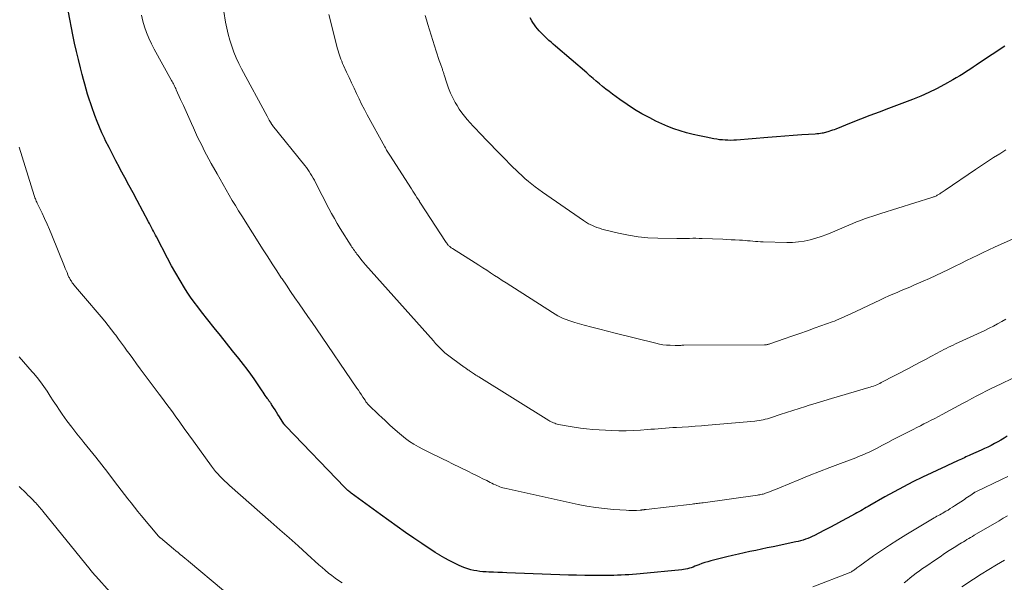
# Model space of a CAD drawing. Units: feet. Extents: x 1975000 to 1980034, y 550000 to 555000.
# Drawn here: x 1975345 to 1975525, y 552008 to 552111 of the extents above; entities that cross this region are included whole.
import ezdxf

# ---------------------------------------------------------------- set-up
doc = ezdxf.new("R2010")
doc.units = ezdxf.units.FT
doc.header["$LTSCALE"] = 100
doc.header["$MEASUREMENT"] = 0
doc.layers.add('CONTOUR INDEX', color=32, linetype='Continuous', lineweight=25)
doc.layers.add('CONTOUR INTERMEDIATE', color=40, linetype='Continuous', lineweight=15)

msp = doc.modelspace()

# ---------------------------------------------------------------- linework, layer by layer
at = {"layer": 'CONTOUR INDEX', "flags": 128}
for points, elevation in [([(1975525.45, 552034.91), (1975524.88, 552034.56), (1975524.3, 552034.22), (1975523.72, 552033.88), (1975523.13, 552033.56), (1975522.53, 552033.24), (1975521.94, 552032.94), (1975521.33, 552032.65), (1975520.72, 552032.37), (1975518.76, 552031.51), (1975518.48, 552031.38), (1975518.2, 552031.26), (1975517.92, 552031.13), (1975517.64, 552031), (1975517.36, 552030.87), (1975517.08, 552030.74), (1975516.8, 552030.61), (1975516.52, 552030.48), (1975516.16, 552030.31), (1975515.7, 552030.1), (1975515.24, 552029.88), (1975514.78, 552029.67), (1975514.33, 552029.46), (1975510, 552027.43), (1975508.25, 552026.58), (1975506.52, 552025.71), (1975504.8, 552024.79), (1975503.1, 552023.84), (1975500.41, 552022.3), (1975500.07, 552022.1), (1975499.73, 552021.91), (1975499.39, 552021.71), (1975499.05, 552021.51), (1975498.71, 552021.31), (1975498.37, 552021.12), (1975498.03, 552020.93), (1975497.69, 552020.74), (1975496.26, 552019.97), (1975495.2, 552019.4), (1975494.13, 552018.84), (1975493.07, 552018.28), (1975492, 552017.72), (1975490.3, 552016.83), (1975489.89, 552016.63), (1975489.47, 552016.44), (1975489.05, 552016.27), (1975488.63, 552016.12), (1975488.19, 552015.98), (1975487.76, 552015.85), (1975487.32, 552015.73), (1975486.87, 552015.63), (1975482.73, 552014.76), (1975481.67, 552014.54), (1975480.62, 552014.31), (1975479.56, 552014.09), (1975478.51, 552013.86), (1975477.45, 552013.63), (1975476.4, 552013.4), (1975475.35, 552013.15), (1975474.3, 552012.9), (1975471.37, 552012.17), (1975470.82, 552012.02), (1975470.27, 552011.86), (1975469.73, 552011.67), (1975469.19, 552011.47), (1975468.79, 552011.31), (1975468.46, 552011.18), (1975468.12, 552011.05), (1975467.79, 552010.93), (1975467.45, 552010.82), (1975467.11, 552010.72), (1975466.76, 552010.64), (1975466.41, 552010.58), (1975466.06, 552010.53), (1975458.46, 552009.81), (1975457.78, 552009.75), (1975457.09, 552009.7), (1975456.41, 552009.65), (1975455.72, 552009.6), (1975455.03, 552009.57), (1975454.35, 552009.54), (1975453.66, 552009.52), (1975452.97, 552009.51), (1975451.35, 552009.5), (1975449.86, 552009.5), (1975448.36, 552009.51), (1975446.86, 552009.54), (1975445.37, 552009.59), (1975434.17, 552009.99), (1975433.35, 552010.03), (1975432.52, 552010.06), (1975431.7, 552010.1), (1975430.87, 552010.14), (1975430.35, 552010.16), (1975429.78, 552010.2), (1975429.22, 552010.26), (1975428.67, 552010.34), (1975428.11, 552010.43), (1975427.57, 552010.56), (1975427.03, 552010.71), (1975426.5, 552010.9), (1975425.98, 552011.11), (1975425.3, 552011.41), (1975424.46, 552011.81), (1975423.62, 552012.24), (1975422.81, 552012.69), (1975422, 552013.16), (1975421.92, 552013.21), (1975421.09, 552013.73), (1975420.27, 552014.26), (1975419.44, 552014.8), (1975418.63, 552015.34), (1975417.17, 552016.33), (1975415.64, 552017.38), (1975414.11, 552018.44), (1975412.6, 552019.52), (1975411.09, 552020.62), (1975405.77, 552024.53), (1975405.61, 552024.64), (1975405.46, 552024.77), (1975405.31, 552024.89), (1975405.16, 552025.02), (1975405.02, 552025.15), (1975404.88, 552025.28), (1975404.74, 552025.42), (1975404.6, 552025.56), (1975393.81, 552036.76), (1975393.76, 552036.81), (1975393.72, 552036.86), (1975393.68, 552036.91), (1975393.64, 552036.96), (1975393.6, 552037.01), (1975393.56, 552037.06), (1975393.52, 552037.11), (1975393.48, 552037.17), (1975392.67, 552038.43), (1975392.39, 552038.86), (1975392.12, 552039.28), (1975391.85, 552039.71), (1975391.58, 552040.14), (1975391.21, 552040.72), (1975391.12, 552040.86), (1975391.03, 552041), (1975390.94, 552041.13), (1975390.85, 552041.27), (1975390.75, 552041.4), (1975390.66, 552041.53), (1975390.56, 552041.67), (1975390.47, 552041.8), (1975390.26, 552042.09), (1975390.07, 552042.37), (1975389.87, 552042.65), (1975389.68, 552042.94), (1975389.49, 552043.22), (1975388.67, 552044.47), (1975388.06, 552045.38), (1975387.43, 552046.27), (1975386.78, 552047.14), (1975386.11, 552048.01), (1975385.24, 552049.11), (1975384.12, 552050.51), (1975383, 552051.91), (1975381.89, 552053.31), (1975380.76, 552054.71), (1975378.43, 552057.63), (1975377.75, 552058.51), (1975377.09, 552059.4), (1975376.46, 552060.31), (1975375.85, 552061.23), (1975375.36, 552062), (1975374.54, 552063.33), (1975373.74, 552064.67), (1975372.98, 552066.03), (1975372.23, 552067.41), (1975370.22, 552071.27), (1975370.03, 552071.61), (1975369.85, 552071.96), (1975369.67, 552072.31), (1975369.49, 552072.66), (1975369.31, 552073.01), (1975369.12, 552073.36), (1975368.94, 552073.71), (1975368.76, 552074.06), (1975366.69, 552077.95), (1975365.94, 552079.35), (1975365.19, 552080.75), (1975364.43, 552082.15), (1975363.67, 552083.55), (1975363.47, 552083.92), (1975362.82, 552085.14), (1975362.18, 552086.36), (1975361.56, 552087.59), (1975360.95, 552088.82), (1975360.74, 552089.27), (1975360.26, 552090.29), (1975359.81, 552091.32), (1975359.38, 552092.37), (1975358.98, 552093.42), (1975358.84, 552093.79), (1975358.53, 552094.67), (1975358.23, 552095.55), (1975357.94, 552096.44), (1975357.66, 552097.34), (1975357.4, 552098.23), (1975357.14, 552099.13), (1975356.9, 552100.03), (1975356.66, 552100.94), (1975356.35, 552102.13), (1975355.98, 552103.63), (1975355.62, 552105.14), (1975355.29, 552106.65), (1975354.98, 552108.16), (1975354.15, 552112.32)], 860), ([(1975525, 552106.06), (1975520.42, 552103.04), (1975519.81, 552102.64), (1975519.21, 552102.24), (1975518.6, 552101.84), (1975518, 552101.44), (1975517.39, 552101.04), (1975516.78, 552100.66), (1975516.16, 552100.29), (1975515.53, 552099.93), (1975513.99, 552099.08), (1975512.57, 552098.33), (1975511.14, 552097.62), (1975509.67, 552096.98), (1975508.19, 552096.38), (1975503.79, 552094.72), (1975502.08, 552094.07), (1975500.37, 552093.41), (1975498.66, 552092.75), (1975496.95, 552092.08), (1975494.16, 552090.97), (1975493.85, 552090.85), (1975493.54, 552090.73), (1975493.23, 552090.62), (1975492.92, 552090.51), (1975492.71, 552090.44), (1975492.5, 552090.37), (1975492.28, 552090.32), (1975492.07, 552090.27), (1975491.85, 552090.23), (1975491.67, 552090.2), (1975491.36, 552090.15), (1975491.05, 552090.11), (1975490.74, 552090.08), (1975490.42, 552090.06), (1975487.96, 552089.89), (1975486.42, 552089.78), (1975484.87, 552089.66), (1975483.33, 552089.54), (1975481.78, 552089.42), (1975476.06, 552088.95), (1975475.54, 552088.92), (1975475.02, 552088.9), (1975474.5, 552088.91), (1975473.99, 552088.93), (1975473.47, 552088.97), (1975472.95, 552089.02), (1975472.44, 552089.09), (1975471.93, 552089.18), (1975470.51, 552089.46), (1975469.32, 552089.71), (1975468.14, 552089.98), (1975466.96, 552090.29), (1975465.8, 552090.62), (1975464.64, 552090.99), (1975463.51, 552091.42), (1975462.4, 552091.9), (1975461.31, 552092.43), (1975460.22, 552092.99), (1975458.81, 552093.76), (1975457.44, 552094.56), (1975456.1, 552095.44), (1975454.79, 552096.35), (1975453.44, 552097.34), (1975452.83, 552097.8), (1975452.23, 552098.26), (1975451.63, 552098.74), (1975451.05, 552099.22), (1975450.47, 552099.71), (1975449.88, 552100.21), (1975449.31, 552100.7), (1975448.73, 552101.2), (1975443, 552106.11), (1975442.61, 552106.45), (1975442.23, 552106.79), (1975441.84, 552107.14), (1975441.47, 552107.49), (1975441.41, 552107.54), (1975441.06, 552107.87), (1975440.72, 552108.2), (1975440.39, 552108.54), (1975440.06, 552108.88), (1975439.74, 552109.23), (1975439.45, 552109.6), (1975439.17, 552109.99), (1975438.92, 552110.38), (1975438.73, 552110.7), (1975438.42, 552111.28)], 880)]:
    msp.add_lwpolyline(points, dxfattribs=dict(at, elevation=elevation))
at = {"layer": 'CONTOUR INTERMEDIATE', "flags": 128}
for points, elevation in [([(1975526.34, 552045.42), (1975524.32, 552044.49), (1975523.43, 552044.07), (1975522.53, 552043.64), (1975521.65, 552043.19), (1975520.77, 552042.74), (1975519.9, 552042.27), (1975519.02, 552041.81), (1975518.15, 552041.34), (1975517.28, 552040.87), (1975513.57, 552038.87), (1975512.91, 552038.52), (1975512.25, 552038.17), (1975511.59, 552037.83), (1975510.93, 552037.5), (1975510.26, 552037.17), (1975509.6, 552036.83), (1975508.93, 552036.49), (1975508.27, 552036.15), (1975506.61, 552035.3), (1975505.64, 552034.8), (1975504.66, 552034.29), (1975503.68, 552033.78), (1975502.7, 552033.27), (1975501.69, 552032.73), (1975501.22, 552032.49), (1975500.75, 552032.26), (1975500.27, 552032.03), (1975499.79, 552031.81), (1975499.3, 552031.59), (1975498.81, 552031.39), (1975498.32, 552031.19), (1975497.83, 552031), (1975495, 552029.95), (1975493.09, 552029.22), (1975491.19, 552028.49), (1975489.29, 552027.73), (1975487.41, 552026.96), (1975483.92, 552025.52), (1975483.46, 552025.33), (1975483, 552025.14), (1975482.53, 552024.96), (1975482.06, 552024.78), (1975481.53, 552024.57), (1975481.33, 552024.5), (1975481.12, 552024.43), (1975480.92, 552024.37), (1975480.71, 552024.32), (1975480.5, 552024.27), (1975480.29, 552024.23), (1975480.08, 552024.2), (1975479.87, 552024.17), (1975469.95, 552022.79), (1975469.7, 552022.75), (1975469.45, 552022.72), (1975469.2, 552022.69), (1975468.95, 552022.65), (1975468.7, 552022.62), (1975468.45, 552022.59), (1975468.2, 552022.56), (1975467.95, 552022.53), (1975459.56, 552021.56), (1975459.49, 552021.55), (1975459.42, 552021.54), (1975459.35, 552021.53), (1975459.29, 552021.52), (1975459.22, 552021.51), (1975459.15, 552021.5), (1975459.08, 552021.49), (1975459.01, 552021.48), (1975458.93, 552021.47), (1975458.81, 552021.46), (1975458.7, 552021.45), (1975458.59, 552021.44), (1975458.47, 552021.43), (1975457.78, 552021.39), (1975457.32, 552021.37), (1975456.85, 552021.37), (1975456.39, 552021.38), (1975455.93, 552021.4), (1975453.6, 552021.56), (1975451.98, 552021.7), (1975450.37, 552021.9), (1975448.77, 552022.16), (1975447.17, 552022.47), (1975434.02, 552025.35), (1975433.73, 552025.42), (1975433.44, 552025.5), (1975433.16, 552025.58), (1975432.88, 552025.68), (1975432.61, 552025.79), (1975432.33, 552025.9), (1975432.07, 552026.02), (1975431.8, 552026.14), (1975431.71, 552026.19), (1975431.4, 552026.34), (1975431.09, 552026.5), (1975430.78, 552026.65), (1975430.47, 552026.81), (1975429.78, 552027.16), (1975429.12, 552027.49), (1975428.47, 552027.82), (1975427.81, 552028.14), (1975427.15, 552028.47), (1975424.24, 552029.9), (1975423.33, 552030.34), (1975422.43, 552030.78), (1975421.53, 552031.21), (1975420.62, 552031.63), (1975420.5, 552031.68), (1975419.66, 552032.1), (1975418.83, 552032.53), (1975418.01, 552032.98), (1975417.2, 552033.46), (1975416.41, 552033.98), (1975415.65, 552034.52), (1975414.92, 552035.1), (1975414.2, 552035.71), (1975413.29, 552036.53), (1975412.82, 552036.96), (1975412.34, 552037.4), (1975411.87, 552037.83), (1975411.4, 552038.27), (1975411.28, 552038.38), (1975410.87, 552038.77), (1975410.46, 552039.15), (1975410.05, 552039.54), (1975409.65, 552039.92), (1975409.07, 552040.48), (1975408.96, 552040.59), (1975408.85, 552040.71), (1975408.74, 552040.83), (1975408.64, 552040.95), (1975408.54, 552041.08), (1975408.45, 552041.21), (1975408.36, 552041.34), (1975408.27, 552041.47), (1975407.89, 552042.04), (1975407.62, 552042.46), (1975407.34, 552042.88), (1975407.06, 552043.3), (1975406.78, 552043.71), (1975399.41, 552054.49), (1975398.63, 552055.64), (1975397.84, 552056.78), (1975397.06, 552057.91), (1975396.27, 552059.05), (1975395.48, 552060.19), (1975394.7, 552061.33), (1975393.92, 552062.48), (1975393.14, 552063.62), (1975393, 552063.83), (1975392.16, 552065.09), (1975391.33, 552066.36), (1975390.51, 552067.63), (1975389.7, 552068.9), (1975385.8, 552075.11), (1975385.21, 552076.05), (1975384.63, 552077), (1975384.06, 552077.95), (1975383.49, 552078.91), (1975382.94, 552079.87), (1975382.39, 552080.84), (1975381.84, 552081.81), (1975381.3, 552082.78), (1975380.23, 552084.69), (1975379.8, 552085.48), (1975379.37, 552086.28), (1975378.95, 552087.08), (1975378.53, 552087.89), (1975378.13, 552088.7), (1975377.73, 552089.51), (1975377.35, 552090.33), (1975376.97, 552091.16), (1975376.6, 552091.99), (1975376.11, 552093.09), (1975375.62, 552094.19), (1975375.13, 552095.28), (1975374.63, 552096.38), (1975373.83, 552098.14), (1975373.73, 552098.35), (1975373.63, 552098.57), (1975373.53, 552098.78), (1975373.42, 552098.99), (1975373.31, 552099.2), (1975373.2, 552099.41), (1975373.09, 552099.62), (1975372.97, 552099.83), (1975369.8, 552105.54), (1975369.29, 552106.52), (1975368.82, 552107.52), (1975368.4, 552108.55), (1975368.03, 552109.59), (1975367.72, 552110.65), (1975367.46, 552111.72)], 864), ([(1975525.21, 552056.27), (1975524.46, 552055.83), (1975523.7, 552055.41), (1975522.93, 552055), (1975522.15, 552054.61), (1975521.36, 552054.23), (1975515.99, 552051.75), (1975515.57, 552051.55), (1975515.15, 552051.35), (1975514.73, 552051.15), (1975514.31, 552050.94), (1975513.9, 552050.73), (1975513.48, 552050.52), (1975513.07, 552050.3), (1975512.66, 552050.08), (1975511.52, 552049.46), (1975510.53, 552048.93), (1975509.55, 552048.4), (1975508.56, 552047.88), (1975507.57, 552047.36), (1975502.46, 552044.69), (1975502.19, 552044.56), (1975501.91, 552044.43), (1975501.63, 552044.3), (1975501.34, 552044.19), (1975501.06, 552044.08), (1975500.77, 552043.98), (1975500.47, 552043.89), (1975500.18, 552043.8), (1975494.83, 552042.23), (1975493.41, 552041.81), (1975491.99, 552041.38), (1975490.57, 552040.95), (1975489.16, 552040.51), (1975488.66, 552040.35), (1975487.5, 552039.98), (1975486.34, 552039.61), (1975485.18, 552039.24), (1975484.02, 552038.86), (1975482.45, 552038.35), (1975482.08, 552038.23), (1975481.7, 552038.12), (1975481.31, 552038.02), (1975480.93, 552037.92), (1975480.54, 552037.84), (1975480.16, 552037.77), (1975479.77, 552037.72), (1975479.37, 552037.67), (1975470.86, 552036.92), (1975469.68, 552036.82), (1975468.5, 552036.73), (1975467.32, 552036.65), (1975466.14, 552036.58), (1975465.1, 552036.53), (1975464.44, 552036.49), (1975463.77, 552036.45), (1975463.11, 552036.4), (1975462.44, 552036.34), (1975461.78, 552036.29), (1975461.12, 552036.23), (1975460.45, 552036.18), (1975459.79, 552036.13), (1975458.51, 552036.03), (1975457.2, 552035.95), (1975455.9, 552035.91), (1975454.59, 552035.92), (1975453.28, 552035.97), (1975449.85, 552036.17), (1975448.71, 552036.26), (1975447.58, 552036.38), (1975446.46, 552036.54), (1975445.34, 552036.74), (1975443.58, 552037.08), (1975443.35, 552037.13), (1975443.11, 552037.2), (1975442.88, 552037.27), (1975442.66, 552037.36), (1975442.43, 552037.46), (1975442.22, 552037.57), (1975442, 552037.69), (1975441.79, 552037.81), (1975429.02, 552045.78), (1975428.92, 552045.84), (1975428.82, 552045.9), (1975428.72, 552045.96), (1975428.62, 552046.02), (1975428.52, 552046.08), (1975428.43, 552046.14), (1975428.33, 552046.2), (1975428.23, 552046.27), (1975427.49, 552046.75), (1975427.35, 552046.84), (1975427.2, 552046.94), (1975427.06, 552047.04), (1975426.92, 552047.13), (1975426.78, 552047.23), (1975426.64, 552047.33), (1975426.51, 552047.43), (1975426.37, 552047.53), (1975424.27, 552049.03), (1975423.79, 552049.39), (1975423.32, 552049.76), (1975422.86, 552050.16), (1975422.42, 552050.56), (1975421.98, 552050.98), (1975421.56, 552051.41), (1975421.15, 552051.85), (1975420.74, 552052.3), (1975408.38, 552066.19), (1975408.08, 552066.54), (1975407.78, 552066.89), (1975407.49, 552067.25), (1975407.2, 552067.62), (1975406.95, 552067.93), (1975406.79, 552068.14), (1975406.63, 552068.35), (1975406.48, 552068.57), (1975406.33, 552068.78), (1975406.18, 552069), (1975406.03, 552069.21), (1975405.89, 552069.44), (1975405.75, 552069.66), (1975403.76, 552072.83), (1975403.21, 552073.73), (1975402.68, 552074.63), (1975402.17, 552075.55), (1975401.68, 552076.48), (1975399.25, 552081.23), (1975399.04, 552081.63), (1975398.82, 552082.03), (1975398.59, 552082.42), (1975398.35, 552082.81), (1975398.1, 552083.19), (1975397.85, 552083.57), (1975397.58, 552083.94), (1975397.3, 552084.3), (1975391.42, 552091.61), (1975391.38, 552091.66), (1975391.34, 552091.71), (1975391.3, 552091.77), (1975391.26, 552091.82), (1975391.22, 552091.87), (1975391.19, 552091.93), (1975391.15, 552091.98), (1975391.12, 552092.03), (1975390.91, 552092.38), (1975390.77, 552092.61), (1975390.64, 552092.84), (1975390.51, 552093.07), (1975390.39, 552093.3), (1975385.76, 552101.93), (1975385.25, 552102.94), (1975384.77, 552103.97), (1975384.35, 552105.02), (1975383.96, 552106.09), (1975383.62, 552107.17), (1975383.31, 552108.26), (1975383.06, 552109.37), (1975382.84, 552110.48), (1975382.51, 552112.44)], 868), ([(1975530.89, 552072.89), (1975523.15, 552069.4), (1975522.12, 552068.93), (1975521.08, 552068.45), (1975520.06, 552067.96), (1975519.03, 552067.47), (1975518.01, 552066.96), (1975516.99, 552066.46), (1975515.97, 552065.95), (1975514.95, 552065.45), (1975514.72, 552065.33), (1975513.58, 552064.78), (1975512.44, 552064.23), (1975511.29, 552063.71), (1975510.13, 552063.2), (1975508.41, 552062.47), (1975507.65, 552062.14), (1975506.88, 552061.82), (1975506.12, 552061.5), (1975505.35, 552061.17), (1975504.59, 552060.85), (1975503.83, 552060.51), (1975503.07, 552060.17), (1975502.32, 552059.82), (1975496.78, 552057.17), (1975496.37, 552056.98), (1975495.97, 552056.8), (1975495.56, 552056.61), (1975495.15, 552056.43), (1975494.74, 552056.26), (1975494.32, 552056.09), (1975493.91, 552055.93), (1975493.49, 552055.78), (1975490.42, 552054.67), (1975489, 552054.16), (1975487.58, 552053.66), (1975486.16, 552053.16), (1975484.74, 552052.66), (1975482.12, 552051.76), (1975482, 552051.72), (1975481.88, 552051.69), (1975481.76, 552051.66), (1975481.64, 552051.64), (1975481.52, 552051.62), (1975481.39, 552051.6), (1975481.27, 552051.6), (1975481.14, 552051.59), (1975466.47, 552051.52), (1975466.27, 552051.52), (1975466.07, 552051.51), (1975465.87, 552051.5), (1975465.67, 552051.49), (1975465.47, 552051.48), (1975465.27, 552051.47), (1975465.07, 552051.47), (1975464.87, 552051.47), (1975463.95, 552051.51), (1975463.3, 552051.55), (1975462.64, 552051.62), (1975462, 552051.73), (1975461.35, 552051.87), (1975453.91, 552053.73), (1975452.5, 552054.09), (1975451.09, 552054.45), (1975449.68, 552054.83), (1975448.27, 552055.21), (1975446.53, 552055.68), (1975446, 552055.84), (1975445.48, 552056.01), (1975444.96, 552056.21), (1975444.45, 552056.42), (1975443.96, 552056.66), (1975443.46, 552056.91), (1975442.99, 552057.18), (1975442.51, 552057.47), (1975434.02, 552062.91), (1975433.31, 552063.36), (1975432.6, 552063.82), (1975431.89, 552064.27), (1975431.18, 552064.73), (1975430.47, 552065.19), (1975429.76, 552065.64), (1975429.05, 552066.1), (1975428.34, 552066.55), (1975424.21, 552069.17), (1975424.11, 552069.24), (1975424.01, 552069.31), (1975423.91, 552069.38), (1975423.81, 552069.45), (1975423.72, 552069.52), (1975423.63, 552069.6), (1975423.55, 552069.69), (1975423.47, 552069.77), (1975423.4, 552069.86), (1975423.29, 552069.99), (1975423.18, 552070.13), (1975423.08, 552070.27), (1975422.98, 552070.42), (1975418.41, 552077.43), (1975418.38, 552077.47), (1975418.35, 552077.51), (1975418.33, 552077.56), (1975418.3, 552077.6), (1975418.27, 552077.65), (1975418.24, 552077.69), (1975418.21, 552077.74), (1975418.19, 552077.78), (1975417.75, 552078.48), (1975417.5, 552078.87), (1975417.25, 552079.26), (1975417, 552079.65), (1975416.75, 552080.05), (1975412.81, 552086.18), (1975412.69, 552086.36), (1975412.57, 552086.55), (1975412.45, 552086.74), (1975412.34, 552086.93), (1975412.22, 552087.12), (1975412.11, 552087.31), (1975412, 552087.51), (1975411.89, 552087.7), (1975408.67, 552093.57), (1975408.16, 552094.52), (1975407.66, 552095.48), (1975407.19, 552096.46), (1975406.72, 552097.43), (1975406.27, 552098.42), (1975405.81, 552099.4), (1975405.37, 552100.38), (1975404.92, 552101.36), (1975404.36, 552102.58), (1975404.19, 552102.95), (1975404.04, 552103.32), (1975403.89, 552103.69), (1975403.74, 552104.07), (1975403.61, 552104.45), (1975403.49, 552104.83), (1975403.37, 552105.22), (1975403.27, 552105.61), (1975401.68, 552111.85)], 872), ([(1975525.2, 552087.19), (1975524.08, 552086.47), (1975522.97, 552085.75), (1975521.86, 552085.03), (1975520.76, 552084.3), (1975519.66, 552083.56), (1975514.12, 552079.8), (1975513.94, 552079.68), (1975513.76, 552079.56), (1975513.58, 552079.44), (1975513.4, 552079.32), (1975513.28, 552079.24), (1975513.16, 552079.16), (1975513.03, 552079.08), (1975512.91, 552079.01), (1975512.78, 552078.94), (1975512.66, 552078.87), (1975512.53, 552078.8), (1975512.4, 552078.74), (1975512.26, 552078.68), (1975512.12, 552078.62), (1975511.99, 552078.57), (1975511.85, 552078.52), (1975511.71, 552078.47), (1975502.38, 552075.56), (1975501.64, 552075.33), (1975500.9, 552075.08), (1975500.16, 552074.83), (1975499.43, 552074.57), (1975498.7, 552074.3), (1975497.97, 552074.02), (1975497.25, 552073.73), (1975496.53, 552073.42), (1975493.54, 552072.13), (1975492.54, 552071.72), (1975491.53, 552071.35), (1975490.51, 552071.03), (1975489.47, 552070.74), (1975488.42, 552070.53), (1975487.36, 552070.37), (1975486.29, 552070.29), (1975485.22, 552070.28), (1975480.92, 552070.4), (1975480.45, 552070.41), (1975479.97, 552070.44), (1975479.5, 552070.47), (1975479.03, 552070.51), (1975478.55, 552070.55), (1975478.08, 552070.59), (1975477.61, 552070.63), (1975477.14, 552070.66), (1975476.58, 552070.69), (1975475.83, 552070.74), (1975475.08, 552070.78), (1975474.32, 552070.81), (1975473.57, 552070.85), (1975469.81, 552071), (1975469.23, 552071.02), (1975468.65, 552071.03), (1975468.06, 552071.03), (1975467.48, 552071.02), (1975466.9, 552071), (1975466.32, 552071), (1975465.73, 552070.99), (1975465.15, 552071), (1975461.69, 552071.04), (1975459.89, 552071.12), (1975458.09, 552071.29), (1975456.32, 552071.58), (1975454.55, 552071.95), (1975451.98, 552072.59), (1975451.51, 552072.71), (1975451.05, 552072.85), (1975450.59, 552073.02), (1975450.14, 552073.2), (1975449.65, 552073.41), (1975449.45, 552073.49), (1975449.25, 552073.59), (1975449.06, 552073.69), (1975448.87, 552073.79), (1975448.68, 552073.9), (1975448.49, 552074.01), (1975448.31, 552074.13), (1975448.13, 552074.25), (1975440.64, 552079.47), (1975439.98, 552079.93), (1975439.34, 552080.41), (1975438.7, 552080.9), (1975438.08, 552081.41), (1975437.46, 552081.93), (1975436.86, 552082.46), (1975436.27, 552083.01), (1975435.7, 552083.57), (1975435.38, 552083.89), (1975434.66, 552084.61), (1975433.94, 552085.34), (1975433.22, 552086.08), (1975432.5, 552086.82), (1975429.08, 552090.36), (1975428.53, 552090.93), (1975427.98, 552091.51), (1975427.45, 552092.1), (1975426.91, 552092.7), (1975426.41, 552093.31), (1975425.92, 552093.94), (1975425.48, 552094.6), (1975425.06, 552095.27), (1975424.74, 552095.82), (1975424.29, 552096.67), (1975423.88, 552097.53), (1975423.52, 552098.41), (1975423.2, 552099.32), (1975422.72, 552100.86), (1975422.67, 552101), (1975422.63, 552101.15), (1975422.58, 552101.29), (1975422.53, 552101.44), (1975422.49, 552101.58), (1975422.44, 552101.73), (1975422.39, 552101.87), (1975422.34, 552102.01), (1975422.03, 552102.88), (1975421.83, 552103.46), (1975421.64, 552104.04), (1975421.45, 552104.62), (1975421.26, 552105.2), (1975419.76, 552110.04), (1975419.51, 552110.88), (1975419.26, 552111.71)], 876), ([(1975404.08, 552008.15), (1975403.44, 552008.58), (1975402.82, 552009.02), (1975402.21, 552009.49), (1975401.61, 552009.96), (1975401.02, 552010.45), (1975400.44, 552010.95), (1975399.86, 552011.46), (1975397.72, 552013.41), (1975396.07, 552014.89), (1975394.42, 552016.37), (1975392.76, 552017.85), (1975391.1, 552019.31), (1975383.55, 552025.95), (1975383.11, 552026.35), (1975382.66, 552026.76), (1975382.23, 552027.18), (1975381.81, 552027.6), (1975381.39, 552028.04), (1975381, 552028.49), (1975380.62, 552028.95), (1975380.26, 552029.43), (1975376.98, 552033.99), (1975376.14, 552035.15), (1975375.3, 552036.32), (1975374.46, 552037.48), (1975373.62, 552038.65), (1975373.12, 552039.35), (1975372.52, 552040.16), (1975371.93, 552040.97), (1975371.33, 552041.78), (1975370.72, 552042.59), (1975367.96, 552046.26), (1975367.27, 552047.19), (1975366.57, 552048.13), (1975365.89, 552049.07), (1975365.21, 552050.02), (1975364.89, 552050.46), (1975364.37, 552051.19), (1975363.84, 552051.91), (1975363.32, 552052.62), (1975362.79, 552053.34), (1975362.64, 552053.53), (1975362.03, 552054.34), (1975361.41, 552055.13), (1975360.78, 552055.91), (1975360.13, 552056.69), (1975356.88, 552060.48), (1975356.52, 552060.91), (1975356.16, 552061.33), (1975355.81, 552061.76), (1975355.46, 552062.19), (1975354.96, 552062.81), (1975354.86, 552062.93), (1975354.77, 552063.06), (1975354.69, 552063.18), (1975354.6, 552063.31), (1975354.58, 552063.35), (1975354.49, 552063.5), (1975354.41, 552063.65), (1975354.33, 552063.8), (1975354.26, 552063.96), (1975354.07, 552064.39), (1975353.9, 552064.76), (1975353.74, 552065.13), (1975353.59, 552065.51), (1975353.43, 552065.89), (1975351.14, 552071.59), (1975350.72, 552072.61), (1975350.28, 552073.63), (1975349.82, 552074.63), (1975349.35, 552075.63), (1975348.57, 552077.22), (1975348.48, 552077.42), (1975348.38, 552077.62), (1975348.29, 552077.82), (1975348.21, 552078.02), (1975348.12, 552078.23), (1975348.04, 552078.43), (1975347.97, 552078.64), (1975347.9, 552078.84), (1975346.8, 552082.37), (1975346.25, 552084.12), (1975345.7, 552085.88), (1975345.15, 552087.64)], 856), ([(1975382.43, 552006.76), (1975376.08, 552012.1), (1975375.93, 552012.22), (1975375.78, 552012.35), (1975375.63, 552012.47), (1975375.48, 552012.59), (1975374.97, 552013.02), (1975374.56, 552013.36), (1975374.16, 552013.69), (1975373.75, 552014.03), (1975373.34, 552014.36), (1975370.95, 552016.35), (1975370.91, 552016.39), (1975370.86, 552016.43), (1975370.82, 552016.47), (1975370.78, 552016.51), (1975370.73, 552016.55), (1975370.69, 552016.6), (1975370.65, 552016.64), (1975370.61, 552016.69), (1975367.44, 552020.45), (1975366.81, 552021.2), (1975366.19, 552021.97), (1975365.58, 552022.74), (1975364.98, 552023.51), (1975364.38, 552024.29), (1975363.78, 552025.08), (1975363.19, 552025.86), (1975362.59, 552026.64), (1975361.33, 552028.31), (1975360.26, 552029.7), (1975359.17, 552031.08), (1975358.07, 552032.44), (1975356.95, 552033.8), (1975356.59, 552034.23), (1975355.66, 552035.38), (1975354.75, 552036.54), (1975353.88, 552037.73), (1975353.03, 552038.94), (1975352.53, 552039.67), (1975351.95, 552040.53), (1975351.38, 552041.39), (1975350.82, 552042.25), (1975350.26, 552043.12), (1975349.68, 552043.98), (1975349.09, 552044.82), (1975348.45, 552045.63), (1975347.79, 552046.42), (1975347.55, 552046.69), (1975346.75, 552047.6), (1975345.95, 552048.5), (1975345.15, 552049.41)], 852), ([(1975525.55, 552027.59), (1975524.54, 552027.1), (1975519.75, 552024.8), (1975519.61, 552024.73), (1975519.53, 552024.68), (1975519.41, 552024.6), (1975519.38, 552024.59), (1975519.36, 552024.58), (1975519.34, 552024.56), (1975519.32, 552024.55), (1975518.79, 552024.18), (1975518.5, 552023.98), (1975518.21, 552023.79), (1975517.92, 552023.59), (1975517.63, 552023.39), (1975515.85, 552022.21), (1975515.46, 552021.95), (1975515.06, 552021.7), (1975514.66, 552021.45), (1975514.26, 552021.22), (1975513.97, 552021.05), (1975513.71, 552020.9), (1975513.44, 552020.75), (1975513.17, 552020.6), (1975512.9, 552020.46), (1975512.63, 552020.31), (1975512.36, 552020.16), (1975512.1, 552020.01), (1975511.83, 552019.85), (1975506.98, 552016.94), (1975505.47, 552016.01), (1975503.98, 552015.06), (1975502.51, 552014.08), (1975501.06, 552013.07), (1975498.55, 552011.29), (1975498.36, 552011.16), (1975498.18, 552011.02), (1975497.99, 552010.88), (1975497.81, 552010.74), (1975497.71, 552010.66), (1975497.58, 552010.56), (1975497.45, 552010.47), (1975497.31, 552010.37), (1975497.18, 552010.29), (1975497.04, 552010.2), (1975496.89, 552010.13), (1975496.75, 552010.06), (1975496.6, 552010), (1975490, 552007.43)], 856), ([(1975361.78, 552006.47), (1975359.13, 552009.4), (1975359, 552009.54), (1975358.87, 552009.69), (1975358.75, 552009.84), (1975358.62, 552009.98), (1975358.49, 552010.13), (1975358.37, 552010.28), (1975358.25, 552010.43), (1975358.12, 552010.59), (1975349.49, 552021.24), (1975349.31, 552021.46), (1975349.13, 552021.68), (1975348.95, 552021.9), (1975348.76, 552022.12), (1975348.58, 552022.34), (1975348.39, 552022.55), (1975348.19, 552022.76), (1975347.99, 552022.97), (1975347.75, 552023.22), (1975347.43, 552023.54), (1975347.11, 552023.87), (1975346.78, 552024.19), (1975346.46, 552024.51), (1975345.19, 552025.77)], 848), ([(1975525.53, 552020.39), (1975524.74, 552019.94), (1975523.96, 552019.49), (1975519.43, 552016.84), (1975519.1, 552016.65), (1975518.77, 552016.45), (1975518.44, 552016.26), (1975518.11, 552016.06), (1975517.78, 552015.86), (1975517.45, 552015.66), (1975517.13, 552015.46), (1975516.8, 552015.26), (1975515.74, 552014.59), (1975514.88, 552014.04), (1975514.03, 552013.49), (1975513.19, 552012.94), (1975512.35, 552012.37), (1975510.59, 552011.17), (1975510, 552010.77), (1975509.42, 552010.35), (1975508.85, 552009.93), (1975508.29, 552009.5), (1975507.73, 552009.06), (1975507.17, 552008.62), (1975506.62, 552008.18)], 852), ([(1975524.96, 552012.31), (1975523.52, 552011.47), (1975522.09, 552010.61), (1975520.67, 552009.73), (1975519.27, 552008.83), (1975517.14, 552007.44)], 848)]:
    msp.add_lwpolyline(points, dxfattribs=dict(at, elevation=elevation))

doc.saveas('drawing.dxf')
